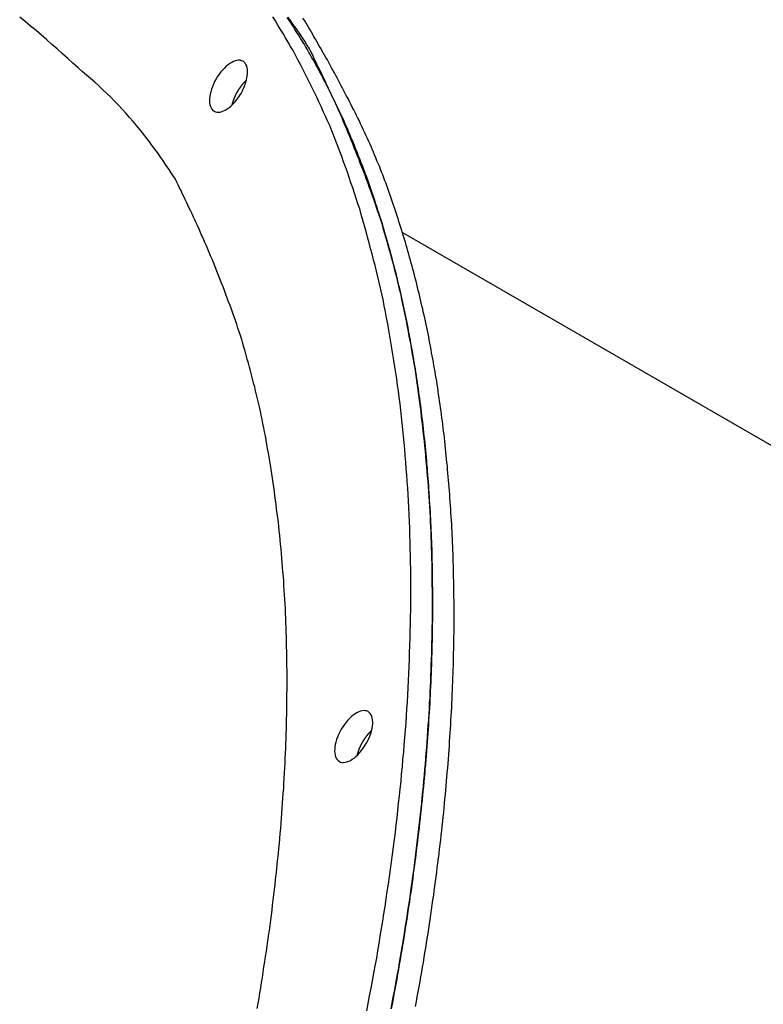
# Model space of a CAD drawing. Extents: x -61 to 61, y -19 to 19.
# Drawn here: x 25 to 27, y 3 to 5 of the extents above; entities that cross this region are included whole.
import ezdxf

# ---------------------------------------------------------------- set-up
doc = ezdxf.new("R2010")
doc.units = 0
doc.layers.get('0').update_dxf_attribs({"linetype": 'CONTINUOUS'})

msp = doc.modelspace()

# ---------------------------------------------------------------- linework, layer by layer
at = {"color": 0}
for points in [[(25.6423, 3.0893), (25.6441, 3.1001), (25.6459, 3.1109), (25.6477, 3.1217), (25.6493, 3.1325), (25.6511, 3.1433), (25.6529, 3.1541), (25.6547, 3.1652), (25.6562, 3.176), (25.658, 3.1868), (25.6595, 3.1976), (25.6613, 3.2087), (25.6628, 3.2195), (25.6644, 3.2304), (25.6659, 3.2412), (25.6676, 3.2523), (25.6676, 3.2523), (25.6688, 3.2628), (25.6703, 3.2736), (25.6716, 3.2841), (25.6731, 3.2949), (25.6743, 3.3054), (25.6756, 3.3162), (25.6768, 3.3269), (25.6783, 3.3377), (25.6794, 3.3482), (25.6806, 3.359), (25.6818, 3.3698), (25.683, 3.3806), (25.6839, 3.3912), (25.6851, 3.402), (25.6862, 3.4128), (25.6874, 3.4236), (25.6874, 3.4236), (25.6883, 3.4341), (25.6892, 3.4446), (25.6901, 3.4551), (25.6911, 3.4656), (25.6918, 3.4761), (25.6927, 3.4866), (25.6936, 3.4971), (25.6945, 3.5076), (25.6951, 3.5181), (25.6959, 3.5286), (25.6965, 3.5391), (25.6974, 3.5496), (25.698, 3.5601), (25.6986, 3.5706), (25.6992, 3.5811), (25.6999, 3.5918), (25.6999, 3.5918), (25.7002, 3.602), (25.7007, 3.6122), (25.701, 3.6224), (25.7016, 3.6326), (25.7019, 3.6428), (25.7023, 3.653), (25.7026, 3.6632), (25.7031, 3.6737), (25.7032, 3.6839), (25.7035, 3.6941), (25.7037, 3.7043), (25.704, 3.7148), (25.704, 3.725), (25.7043, 3.7352), (25.7043, 3.7454), (25.7046, 3.7559), (25.7046, 3.7559), (25.7045, 3.7658), (25.7045, 3.7757), (25.7045, 3.7856), (25.7045, 3.7955), (25.7042, 3.8054), (25.7042, 3.8153), (25.7039, 3.8252), (25.7039, 3.8354), (25.7036, 3.8453), (25.7033, 3.8552), (25.703, 3.8651), (25.7029, 3.8753), (25.7024, 3.8852), (25.7021, 3.8951), (25.7018, 3.905), (25.7015, 3.9152), (25.7015, 3.9152), (25.7009, 3.9248), (25.7004, 3.9344), (25.6998, 3.944), (25.6994, 3.9536), (25.6986, 3.9632), (25.698, 3.9728), (25.6974, 3.9824), (25.6968, 3.992), (25.6959, 4.0016), (25.6952, 4.0112), (25.6943, 4.0208), (25.6937, 4.0304), (25.6928, 4.04), (25.6919, 4.0496), (25.691, 4.0592), (25.6902, 4.0688), (25.6902, 4.0688), (25.689, 4.0778), (25.6881, 4.0871), (25.6871, 4.0962), (25.6862, 4.1055), (25.685, 4.1145), (25.6839, 4.1238), (25.6827, 4.133), (25.6817, 4.1423), (25.6804, 4.1513), (25.6792, 4.1606), (25.678, 4.1696), (25.6768, 4.1789), (25.6753, 4.1879), (25.6741, 4.1972), (25.6726, 4.2064), (25.6714, 4.2157), (25.6714, 4.2157), (25.6699, 4.2244), (25.6684, 4.2331), (25.6669, 4.2418), (25.6654, 4.2505), (25.6637, 4.2592), (25.6622, 4.2679), (25.6606, 4.2766), (25.6591, 4.2855), (25.6573, 4.294), (25.6556, 4.3027), (25.6538, 4.3114), (25.6522, 4.3201), (25.6504, 4.3288), (25.6486, 4.3375), (25.6468, 4.3462), (25.645, 4.3549), (25.645, 4.3549), (25.6429, 4.363), (25.6409, 4.3714), (25.6388, 4.3797), (25.6369, 4.3881), (25.6346, 4.3962), (25.6325, 4.4046), (25.6304, 4.413), (25.6283, 4.4214), (25.6259, 4.4295), (25.6237, 4.4379), (25.6213, 4.446), (25.6192, 4.4544), (25.6168, 4.4625), (25.6144, 4.4709), (25.612, 4.479), (25.6096, 4.4874), (25.6096, 4.4874), (25.6069, 4.4952), (25.6044, 4.503), (25.6017, 4.5108), (25.5992, 4.5189), (25.5965, 4.5267), (25.5938, 4.5345), (25.591, 4.5423), (25.5883, 4.5504), (25.5853, 4.5581), (25.5824, 4.5659), (25.5794, 4.5737), (25.5766, 4.5815), (25.5736, 4.5892), (25.5706, 4.597), (25.5676, 4.6048), (25.5646, 4.6126), (25.5646, 4.6126), (25.5617, 4.6195), (25.559, 4.6267), (25.5562, 4.6337), (25.5535, 4.6409), (25.5505, 4.6478), (25.5476, 4.655), (25.5446, 4.662), (25.5419, 4.6692), (25.5389, 4.6761), (25.5359, 4.6831), (25.5329, 4.69), (25.5299, 4.6972), (25.5266, 4.7041), (25.5236, 4.711), (25.5205, 4.7179), (25.5175, 4.7251), (25.5175, 4.7251), (25.5145, 4.7311), (25.5117, 4.7371), (25.5087, 4.7431), (25.506, 4.7494), (25.503, 4.7554), (25.5002, 4.7616), (25.4972, 4.7676), (25.4945, 4.7739), (25.4915, 4.7799), (25.4885, 4.7859), (25.4855, 4.7919), (25.4828, 4.7982), (25.4798, 4.8042), (25.4768, 4.8102), (25.4738, 4.8162), (25.471, 4.8225), (25.471, 4.8225), (25.4665, 4.829), (25.4623, 4.8356), (25.4578, 4.8422), (25.4535, 4.8488), (25.449, 4.8551), (25.4445, 4.8617), (25.44, 4.8682), (25.4355, 4.8748), (25.4307, 4.8811), (25.4261, 4.8875), (25.4213, 4.8938), (25.4167, 4.9003), (25.4119, 4.9064), (25.4071, 4.9127), (25.4023, 4.919), (25.3975, 4.9253), (25.3975, 4.9253), (25.39, 4.934), (25.3827, 4.9428), (25.375, 4.9513), (25.3675, 4.96), (25.3597, 4.9683), (25.3519, 4.9767), (25.3438, 4.9849), (25.3359, 4.9932), (25.3276, 5.0011), (25.3194, 5.0091), (25.311, 5.0169), (25.3026, 5.0247), (25.2939, 5.0322), (25.2854, 5.0397), (25.2765, 5.047), (25.2678, 5.0545), (25.2678, 5.0545), (25.2569, 5.0644), (25.2461, 5.0745), (25.2351, 5.0843), (25.2243, 5.0942), (25.2132, 5.1038), (25.2022, 5.1136), (25.191, 5.1232), (25.1799, 5.1329), (25.1685, 5.1422), (25.1572, 5.1516), (25.1457, 5.1608)], [(25.8709, 3.0843), (25.874, 3.0999), (25.877, 3.1155), (25.88, 3.1314), (25.8828, 3.147), (25.8858, 3.1629), (25.8887, 3.1785), (25.8917, 3.1944), (25.8917, 3.1944), (25.8942, 3.2097), (25.8969, 3.2253), (25.8993, 3.2406), (25.902, 3.2562), (25.9044, 3.2715), (25.9069, 3.2871), (25.9093, 3.3025), (25.9118, 3.3181), (25.9139, 3.3334), (25.9163, 3.349), (25.9184, 3.3646), (25.9207, 3.3802), (25.9228, 3.3956), (25.9249, 3.4112), (25.927, 3.4268), (25.9291, 3.4424), (25.9291, 3.4424), (25.9308, 3.4574), (25.9326, 3.4727), (25.9343, 3.4877), (25.9361, 3.503), (25.9376, 3.518), (25.9394, 3.5333), (25.9409, 3.5485), (25.9426, 3.5638), (25.9439, 3.5788), (25.9454, 3.5941), (25.9467, 3.6094), (25.9482, 3.6247), (25.9494, 3.6399), (25.9507, 3.6552), (25.9519, 3.6705), (25.9533, 3.6858), (25.9533, 3.6858), (25.9541, 3.7005), (25.955, 3.7152), (25.9558, 3.7299), (25.9567, 3.7448), (25.9573, 3.7595), (25.9582, 3.7742), (25.9588, 3.7889), (25.9596, 3.8039), (25.96, 3.8186), (25.9606, 3.8333), (25.961, 3.848), (25.9616, 3.863), (25.9619, 3.8777), (25.9623, 3.8925), (25.9626, 3.9072), (25.963, 3.9222), (25.963, 3.9222), (25.963, 3.9363), (25.9631, 3.9504), (25.9631, 3.9645), (25.9631, 3.9789), (25.9628, 3.993), (25.9628, 4.0074), (25.9625, 4.0215), (25.9624, 4.0359), (25.9619, 4.05), (25.9616, 4.0643), (25.9611, 4.0784), (25.9608, 4.0928), (25.9602, 4.1069), (25.9597, 4.1213), (25.9591, 4.1354), (25.9585, 4.1498), (25.9585, 4.1498), (25.9576, 4.1633), (25.9567, 4.1768), (25.9557, 4.1903), (25.9548, 4.204), (25.9536, 4.2175), (25.9526, 4.231), (25.9514, 4.2445), (25.9504, 4.2583), (25.949, 4.2718), (25.9478, 4.2853), (25.9463, 4.2988), (25.9451, 4.3123), (25.9436, 4.3258), (25.9421, 4.3393), (25.9405, 4.3528), (25.939, 4.3665), (25.939, 4.3665), (25.9372, 4.3791), (25.9354, 4.392), (25.9335, 4.4047), (25.9317, 4.4176), (25.9296, 4.4302), (25.9277, 4.4431), (25.9256, 4.4559), (25.9237, 4.4688), (25.9214, 4.4814), (25.9193, 4.4942), (25.9169, 4.5068), (25.9148, 4.5197), (25.9123, 4.5323), (25.9099, 4.5451), (25.9074, 4.5577), (25.905, 4.5706), (25.905, 4.5706), (25.9023, 4.5823), (25.8996, 4.5943), (25.8968, 4.6062), (25.8941, 4.6182), (25.8911, 4.6299), (25.8883, 4.6419), (25.8853, 4.6538), (25.8824, 4.6658), (25.8791, 4.6775), (25.8761, 4.6893), (25.8728, 4.701), (25.8697, 4.713), (25.8663, 4.7247), (25.863, 4.7364), (25.8595, 4.7481), (25.8562, 4.7601), (25.8562, 4.7601), (25.8526, 4.7709), (25.8491, 4.782), (25.8455, 4.7929), (25.8419, 4.804), (25.838, 4.8148), (25.8343, 4.8258), (25.8304, 4.8366), (25.8267, 4.8477), (25.8226, 4.8585), (25.8187, 4.8693), (25.8145, 4.8801), (25.8105, 4.8911), (25.8062, 4.9017), (25.802, 4.9125), (25.7977, 4.9233), (25.7935, 4.9341), (25.7935, 4.9341), (25.789, 4.944), (25.7846, 4.9539), (25.7801, 4.9638), (25.7757, 4.9739), (25.771, 4.9836), (25.7665, 4.9935), (25.7617, 5.0034), (25.7571, 5.0133), (25.7521, 5.0229), (25.7473, 5.0328), (25.7423, 5.0424), (25.7375, 5.0523), (25.7323, 5.0619), (25.7272, 5.0715), (25.722, 5.0811), (25.7169, 5.0908), (25.7169, 5.0908), (25.7117, 5.0996), (25.7066, 5.1086), (25.7013, 5.1175), (25.6962, 5.1265), (25.6908, 5.1352), (25.6855, 5.144), (25.68, 5.1527), (25.6746, 5.1616)], [(25.7037, 5.1602), (25.7073, 5.1551), (25.7107, 5.15), (25.7143, 5.1449), (25.7176, 5.1395), (25.7209, 5.1343), (25.7242, 5.1289), (25.7277, 5.1238), (25.7308, 5.1184), (25.7341, 5.1132), (25.7374, 5.1078), (25.7407, 5.1027), (25.7407, 5.1027), (25.7437, 5.0971), (25.747, 5.0917), (25.75, 5.0863), (25.7533, 5.0809), (25.7563, 5.0753), (25.7594, 5.0699), (25.7624, 5.0645), (25.7656, 5.0591), (25.7685, 5.0534), (25.7715, 5.048), (25.7745, 5.0423), (25.7775, 5.0369), (25.7802, 5.0312), (25.7832, 5.0258), (25.7861, 5.0201), (25.7891, 5.0147), (25.7891, 5.0147), (25.7918, 5.009), (25.7947, 5.0033), (25.7974, 4.9976), (25.8004, 4.9919), (25.8031, 4.9861), (25.8059, 4.9804), (25.8086, 4.9747), (25.8115, 4.969), (25.814, 4.963), (25.8167, 4.9573), (25.8194, 4.9516), (25.8221, 4.9459), (25.8245, 4.9399), (25.8272, 4.9342), (25.8297, 4.9285), (25.8324, 4.9228), (25.8324, 4.9228), (25.8348, 4.9168), (25.8373, 4.9108), (25.8397, 4.9048), (25.8423, 4.8991), (25.8447, 4.8931), (25.8471, 4.8871), (25.8495, 4.8811), (25.8519, 4.8753), (25.854, 4.8693), (25.8564, 4.8633), (25.8587, 4.8573), (25.8611, 4.8513), (25.8632, 4.8453), (25.8656, 4.8393), (25.8677, 4.8333), (25.8701, 4.8273), (25.8701, 4.8273), (25.8722, 4.821), (25.8743, 4.815), (25.8764, 4.8088), (25.8787, 4.8028), (25.8808, 4.7965), (25.8829, 4.7905), (25.885, 4.7844), (25.8871, 4.7784), (25.8889, 4.7721), (25.891, 4.7661), (25.893, 4.7598), (25.8951, 4.7538), (25.8969, 4.7475), (25.899, 4.7415), (25.9008, 4.7352), (25.9029, 4.7292), (25.9029, 4.7292), (25.9047, 4.7229), (25.9065, 4.7166), (25.9083, 4.7103), (25.9103, 4.7041), (25.912, 4.6978), (25.9138, 4.6915), (25.9156, 4.6852), (25.9174, 4.6791), (25.9189, 4.6728), (25.9207, 4.6665), (25.9224, 4.6602), (25.9242, 4.6539), (25.9257, 4.6476), (25.9274, 4.6413), (25.9289, 4.635), (25.9307, 4.6287), (25.9307, 4.6287), (25.9322, 4.6221), (25.9337, 4.6158), (25.9352, 4.6092), (25.9369, 4.6029), (25.9384, 4.5963), (25.9399, 4.59), (25.9414, 4.5836), (25.9429, 4.5773), (25.9441, 4.5707), (25.9456, 4.5644), (25.947, 4.5578), (25.9485, 4.5515), (25.9497, 4.5449), (25.9512, 4.5386), (25.9525, 4.532), (25.954, 4.5257), (25.954, 4.5257), (25.9552, 4.5188), (25.9565, 4.5122), (25.9577, 4.5056), (25.9591, 4.499), (25.9603, 4.4922), (25.9615, 4.4856), (25.9627, 4.479), (25.9641, 4.4724), (25.9651, 4.4655), (25.9663, 4.4589), (25.9675, 4.4523), (25.9687, 4.4457), (25.9696, 4.439), (25.9708, 4.4324), (25.9719, 4.4258), (25.9731, 4.4192), (25.9731, 4.4192), (25.974, 4.412), (25.9751, 4.4051), (25.976, 4.3982), (25.9772, 4.3913), (25.9781, 4.3842), (25.9791, 4.3773), (25.98, 4.3704), (25.9812, 4.3635), (25.9821, 4.3563), (25.983, 4.3494), (25.9839, 4.3425), (25.9848, 4.3356), (25.9855, 4.3286), (25.9864, 4.3217), (25.9873, 4.3148), (25.9882, 4.3079), (25.9882, 4.3079), (25.9888, 4.3004), (25.9897, 4.2929), (25.9905, 4.2854), (25.9914, 4.2782), (25.992, 4.2707), (25.9928, 4.2635), (25.9934, 4.256), (25.9943, 4.2488), (25.9949, 4.2413), (25.9955, 4.234), (25.9961, 4.2265), (25.9969, 4.2193), (25.9975, 4.2118), (25.9981, 4.2046), (25.9987, 4.1971), (25.9994, 4.1899), (25.9994, 4.1899), (25.9997, 4.1821), (26.0003, 4.1743), (26.0008, 4.1665), (26.0014, 4.1587), (26.0017, 4.1509), (26.0023, 4.1431), (26.0027, 4.1353), (26.0033, 4.1276), (26.0036, 4.1198), (26.004, 4.112), (26.0043, 4.1042), (26.0049, 4.0964), (26.0052, 4.0886), (26.0055, 4.0808), (26.0058, 4.073), (26.0063, 4.0655), (26.0063, 4.0655), (26.0064, 4.0571), (26.0067, 4.049), (26.0069, 4.0409), (26.0072, 4.0328), (26.0072, 4.0244), (26.0075, 4.0163), (26.0076, 4.0082), (26.0079, 4.0001), (26.0079, 3.9917), (26.008, 3.9836), (26.008, 3.9755), (26.0083, 3.9674), (26.0083, 3.9591), (26.0083, 3.951), (26.0083, 3.9429), (26.0085, 3.9348), (26.0085, 3.9348), (26.0083, 3.9261), (26.0083, 3.9177), (26.0082, 3.909), (26.0082, 3.9006), (26.0079, 3.8919), (26.0079, 3.8835), (26.0077, 3.8748), (26.0077, 3.8664), (26.0074, 3.8577), (26.0072, 3.8493), (26.0069, 3.8406), (26.0069, 3.8322), (26.0066, 3.8235), (26.0063, 3.8151), (26.006, 3.8065), (26.0059, 3.7981), (26.0059, 3.7981), (26.0053, 3.7891), (26.005, 3.7801), (26.0046, 3.7711), (26.0043, 3.7623), (26.0037, 3.7533), (26.0034, 3.7443), (26.0028, 3.7353), (26.0025, 3.7266), (26.0019, 3.7176), (26.0013, 3.7086), (26.0007, 3.6996), (26.0003, 3.6909), (25.9997, 3.6819), (25.9991, 3.6729), (25.9985, 3.6639), (25.998, 3.6552), (25.998, 3.6552), (25.9971, 3.6458), (25.9965, 3.6365), (25.9957, 3.6272), (25.9951, 3.6179), (25.9942, 3.6086), (25.9935, 3.5993), (25.9926, 3.59), (25.992, 3.5807), (25.9911, 3.5714), (25.9902, 3.5621), (25.9893, 3.5528), (25.9885, 3.5435), (25.9875, 3.5342), (25.9866, 3.5249), (25.9857, 3.5156), (25.9848, 3.5065), (25.9848, 3.5065), (25.9836, 3.4966), (25.9825, 3.487), (25.9813, 3.4773), (25.9804, 3.4677), (25.9792, 3.4578), (25.978, 3.4482), (25.9768, 3.4386), (25.9758, 3.429), (25.9745, 3.4191), (25.9733, 3.4095), (25.9721, 3.3999), (25.9709, 3.3903), (25.9695, 3.3806), (25.9683, 3.371), (25.967, 3.3614), (25.9658, 3.3518), (25.9658, 3.3518), (25.9643, 3.3416), (25.9628, 3.3317), (25.9613, 3.3215), (25.96, 3.3116), (25.9584, 3.3014), (25.9569, 3.2915), (25.9554, 3.2815), (25.9539, 3.2716), (25.9521, 3.2614), (25.9506, 3.2515), (25.949, 3.2416), (25.9475, 3.2317), (25.9457, 3.2215), (25.9442, 3.2116), (25.9425, 3.2017), (25.941, 3.1918), (25.941, 3.1918), (25.939, 3.1813), (25.9372, 3.1711), (25.9354, 3.1606), (25.9336, 3.1504), (25.9315, 3.1399), (25.9297, 3.1297), (25.9278, 3.1192), (25.926, 3.109), (25.9239, 3.0985), (25.922, 3.0883)], [(25.9219, 3.0887), (25.9243, 3.1007), (25.9265, 3.1127), (25.9289, 3.125), (25.931, 3.137), (25.9332, 3.1491), (25.9353, 3.1611), (25.9377, 3.1734), (25.9377, 3.1734), (25.9395, 3.1851), (25.9416, 3.1971), (25.9436, 3.2091), (25.9457, 3.2211), (25.9475, 3.233), (25.9496, 3.245), (25.9514, 3.257), (25.9535, 3.269), (25.9553, 3.2809), (25.9571, 3.2929), (25.9589, 3.3049), (25.9607, 3.3169), (25.9623, 3.3289), (25.9641, 3.3409), (25.9658, 3.3529), (25.9676, 3.3649), (25.9676, 3.3649), (25.9691, 3.3766), (25.9706, 3.3883), (25.9721, 3.4), (25.9736, 3.412), (25.9749, 3.4237), (25.9764, 3.4355), (25.9778, 3.4472), (25.9793, 3.4592), (25.9805, 3.4709), (25.9819, 3.4827), (25.9831, 3.4944), (25.9846, 3.5064), (25.9858, 3.5181), (25.987, 3.5301), (25.9882, 3.5418), (25.9895, 3.5538), (25.9895, 3.5538), (25.9904, 3.5652), (25.9915, 3.5769), (25.9924, 3.5883), (25.9936, 3.6), (25.9945, 3.6114), (25.9954, 3.6231), (25.9963, 3.6347), (25.9973, 3.6464), (25.9979, 3.6578), (25.9988, 3.6695), (25.9996, 3.681), (26.0005, 3.6927), (26.0011, 3.7041), (26.0018, 3.7158), (26.0024, 3.7275), (26.0033, 3.7392), (26.0033, 3.7392), (26.0036, 3.7503), (26.0042, 3.7617), (26.0046, 3.7728), (26.0052, 3.7842), (26.0055, 3.7953), (26.0059, 3.8067), (26.0062, 3.8181), (26.0067, 3.8295), (26.0069, 3.8406), (26.0072, 3.852), (26.0075, 3.8634), (26.0078, 3.8748), (26.0078, 3.8859), (26.0081, 3.8973), (26.0082, 3.9087), (26.0085, 3.9201), (26.0085, 3.9201), (26.0083, 3.9309), (26.0083, 3.942), (26.0083, 3.9528), (26.0083, 3.9639), (26.008, 3.9747), (26.008, 3.9858), (26.0077, 3.9967), (26.0077, 4.0078), (26.0074, 4.0186), (26.0071, 4.0297), (26.0068, 4.0405), (26.0066, 4.0516), (26.0061, 4.0624), (26.0058, 4.0735), (26.0054, 4.0846), (26.0051, 4.0957), (26.0051, 4.0957), (26.0045, 4.1062), (26.0039, 4.1167), (26.0033, 4.1272), (26.0027, 4.138), (26.0018, 4.1485), (26.0012, 4.1591), (26.0005, 4.1696), (25.9999, 4.1804), (25.999, 4.1909), (25.9981, 4.2014), (25.9972, 4.2119), (25.9965, 4.2227), (25.9954, 4.2332), (25.9945, 4.2437), (25.9935, 4.2542), (25.9926, 4.265), (25.9926, 4.265), (25.9914, 4.2749), (25.9903, 4.2851), (25.9891, 4.2953), (25.9881, 4.3055), (25.9869, 4.3155), (25.9857, 4.3257), (25.9845, 4.3359), (25.9833, 4.3461), (25.9818, 4.356), (25.9806, 4.3662), (25.9791, 4.3764), (25.9779, 4.3866), (25.9764, 4.3965), (25.9749, 4.4067), (25.9734, 4.4169), (25.9719, 4.4271), (25.9719, 4.4271), (25.9701, 4.4367), (25.9686, 4.4463), (25.9668, 4.4559), (25.9653, 4.4655), (25.9635, 4.4751), (25.9617, 4.4847), (25.9599, 4.4943), (25.9583, 4.5039), (25.9563, 4.5133), (25.9545, 4.5229), (25.9526, 4.5325), (25.9508, 4.5421), (25.9487, 4.5517), (25.9467, 4.5613), (25.9446, 4.5709), (25.9427, 4.5805), (25.9427, 4.5805), (25.9403, 4.5895), (25.9382, 4.5988), (25.9358, 4.6078), (25.9337, 4.6171), (25.9313, 4.6261), (25.929, 4.6354), (25.9266, 4.6444), (25.9244, 4.6537), (25.9217, 4.6627), (25.9193, 4.6718), (25.9167, 4.6808), (25.9143, 4.6901), (25.9116, 4.6991), (25.909, 4.7082), (25.9063, 4.7172), (25.9038, 4.7265), (25.9038, 4.7265), (25.9008, 4.7351), (25.8981, 4.7438), (25.8951, 4.7525), (25.8923, 4.7612), (25.8893, 4.7698), (25.8863, 4.7785), (25.8833, 4.7872), (25.8803, 4.7959), (25.877, 4.8043), (25.8738, 4.813), (25.8705, 4.8215), (25.8674, 4.8302), (25.8641, 4.8386), (25.8608, 4.8473), (25.8574, 4.8557), (25.8541, 4.8644), (25.8541, 4.8644), (25.8509, 4.8722), (25.8479, 4.88), (25.8448, 4.8878), (25.8418, 4.8957), (25.8385, 4.9035), (25.8355, 4.9113), (25.8322, 4.9191), (25.8292, 4.9269), (25.8259, 4.9344), (25.8226, 4.9422), (25.8193, 4.95), (25.816, 4.9578), (25.8124, 4.9653), (25.8091, 4.9731), (25.8055, 4.9808), (25.8022, 4.9886), (25.8022, 4.9886), (25.7989, 4.9952), (25.7959, 5.0019), (25.7926, 5.0085), (25.7896, 5.0154), (25.7863, 5.022), (25.7832, 5.0289), (25.7799, 5.0355), (25.7769, 5.0424), (25.7736, 5.049), (25.7703, 5.0556), (25.767, 5.0622), (25.7639, 5.0691), (25.7606, 5.0757), (25.7573, 5.0824), (25.754, 5.089), (25.7509, 5.0959), (25.7509, 5.0959), (25.7461, 5.1031), (25.7413, 5.1104), (25.7365, 5.1176), (25.7317, 5.125), (25.7266, 5.132), (25.7218, 5.1392), (25.7167, 5.1464), (25.7119, 5.1536), (25.7066, 5.1605)], [(25.9729, 3.0931), (25.9748, 3.1036), (25.9766, 3.1138), (25.9787, 3.1243), (25.9805, 3.1345), (25.9823, 3.145), (25.9841, 3.1553), (25.9861, 3.1658), (25.9861, 3.1658), (25.9876, 3.1757), (25.9893, 3.1856), (25.9908, 3.1955), (25.9926, 3.2057), (25.9941, 3.2156), (25.9957, 3.2255), (25.9972, 3.2354), (25.999, 3.2456), (26.0005, 3.2555), (26.002, 3.2655), (26.0035, 3.2754), (26.0051, 3.2856), (26.0064, 3.2955), (26.0079, 3.3057), (26.0094, 3.3156), (26.0109, 3.3258), (26.0109, 3.3258), (26.0121, 3.3354), (26.0134, 3.345), (26.0146, 3.3546), (26.016, 3.3643), (26.0172, 3.3739), (26.0184, 3.3835), (26.0196, 3.3931), (26.021, 3.403), (26.022, 3.4126), (26.0232, 3.4222), (26.0244, 3.4318), (26.0256, 3.4417), (26.0265, 3.4513), (26.0277, 3.4609), (26.0288, 3.4705), (26.03, 3.4804), (26.03, 3.4804), (26.0309, 3.4896), (26.0318, 3.4989), (26.0327, 3.5082), (26.0336, 3.5175), (26.0344, 3.5268), (26.0353, 3.5361), (26.0362, 3.5454), (26.0371, 3.5547), (26.0377, 3.564), (26.0386, 3.5733), (26.0393, 3.5826), (26.0402, 3.5919), (26.0408, 3.6012), (26.0416, 3.6105), (26.0422, 3.6198), (26.0431, 3.6292), (26.0431, 3.6292), (26.0436, 3.6379), (26.0442, 3.6469), (26.0448, 3.6559), (26.0454, 3.6649), (26.0458, 3.6736), (26.0464, 3.6826), (26.047, 3.6916), (26.0476, 3.7006), (26.0479, 3.7093), (26.0485, 3.7183), (26.0488, 3.7273), (26.0494, 3.7363), (26.0497, 3.7451), (26.0502, 3.7541), (26.0505, 3.7631), (26.0511, 3.7721), (26.0511, 3.7721), (26.0512, 3.7805), (26.0515, 3.789), (26.0518, 3.7974), (26.0521, 3.8061), (26.0521, 3.8145), (26.0524, 3.8232), (26.0526, 3.8316), (26.0529, 3.8403), (26.0529, 3.8487), (26.053, 3.8574), (26.053, 3.8658), (26.0533, 3.8745), (26.0533, 3.8829), (26.0534, 3.8916), (26.0534, 3.9), (26.0537, 3.9087), (26.0537, 3.9087), (26.0535, 3.9168), (26.0535, 3.9249), (26.0535, 3.933), (26.0535, 3.9413), (26.0532, 3.9494), (26.0532, 3.9575), (26.0531, 3.9656), (26.0531, 3.974), (26.0528, 3.9821), (26.0526, 3.9902), (26.0523, 3.9983), (26.0523, 4.0067), (26.052, 4.0148), (26.0518, 4.0229), (26.0515, 4.031), (26.0515, 4.0394), (26.0515, 4.0394), (26.051, 4.0469), (26.0507, 4.0547), (26.0504, 4.0625), (26.0501, 4.0703), (26.0495, 4.0781), (26.0492, 4.0859), (26.0488, 4.0937), (26.0485, 4.1015), (26.0479, 4.1092), (26.0474, 4.117), (26.0468, 4.1248), (26.0465, 4.1326), (26.0459, 4.1404), (26.0454, 4.1482), (26.0448, 4.156), (26.0445, 4.1638), (26.0445, 4.1638), (26.0438, 4.171), (26.0432, 4.1785), (26.0426, 4.1857), (26.042, 4.1932), (26.0412, 4.2004), (26.0406, 4.2079), (26.04, 4.2153), (26.0394, 4.2228), (26.0385, 4.23), (26.0379, 4.2375), (26.0371, 4.2447), (26.0365, 4.2522), (26.0356, 4.2594), (26.0349, 4.2669), (26.034, 4.2744), (26.0334, 4.2819), (26.0334, 4.2819), (26.0325, 4.2888), (26.0316, 4.2957), (26.0307, 4.3026), (26.0299, 4.3096), (26.029, 4.3165), (26.0281, 4.3234), (26.0272, 4.3303), (26.0263, 4.3375), (26.0251, 4.3444), (26.0242, 4.3513), (26.0232, 4.3582), (26.0223, 4.3653), (26.0211, 4.3722), (26.0202, 4.3791), (26.0192, 4.386), (26.0183, 4.3932), (26.0183, 4.3932), (26.0171, 4.3998), (26.0159, 4.4064), (26.0147, 4.413), (26.0138, 4.4197), (26.0126, 4.4263), (26.0114, 4.4329), (26.0102, 4.4395), (26.0092, 4.4464), (26.0078, 4.453), (26.0066, 4.4596), (26.0054, 4.4662), (26.0042, 4.4729), (26.0028, 4.4795), (26.0016, 4.4861), (26.0004, 4.4927), (25.9992, 4.4996), (25.9992, 4.4996), (25.9977, 4.5059), (25.9963, 4.5125), (25.9948, 4.5188), (25.9936, 4.5254), (25.9921, 4.5317), (25.9907, 4.5383), (25.9892, 4.5446), (25.988, 4.5512), (25.9864, 4.5575), (25.9849, 4.564), (25.9834, 4.5703), (25.9819, 4.5769), (25.9802, 4.5832), (25.9787, 4.5898), (25.9772, 4.5961), (25.9757, 4.6027), (25.9757, 4.6027), (25.9739, 4.6089), (25.9724, 4.6152), (25.9706, 4.6215), (25.9691, 4.6278), (25.9673, 4.6341), (25.9657, 4.6404), (25.9639, 4.6467), (25.9624, 4.653), (25.9606, 4.6591), (25.9588, 4.6654), (25.957, 4.6717), (25.9553, 4.678), (25.9535, 4.6842), (25.9517, 4.6905), (25.9499, 4.6968), (25.9481, 4.7031), (25.9481, 4.7031), (25.946, 4.7091), (25.9442, 4.7152), (25.9422, 4.7212), (25.9404, 4.7275), (25.9383, 4.7335), (25.9364, 4.7398), (25.9343, 4.7458), (25.9325, 4.7521), (25.9304, 4.7581), (25.9283, 4.7641), (25.9262, 4.7701), (25.9242, 4.7764), (25.9221, 4.7824), (25.92, 4.7886), (25.9179, 4.7946), (25.9159, 4.8009), (25.9159, 4.8009), (25.9135, 4.8069), (25.9112, 4.8129), (25.9088, 4.8189), (25.9067, 4.8249), (25.9043, 4.8309), (25.9019, 4.8369), (25.8995, 4.8429), (25.8973, 4.849), (25.8947, 4.8548), (25.8923, 4.8608), (25.8899, 4.8668), (25.8875, 4.8728), (25.8848, 4.8787), (25.8824, 4.8847), (25.8799, 4.8907), (25.8775, 4.8967), (25.8775, 4.8967), (25.8747, 4.9024), (25.872, 4.9084), (25.8693, 4.9143), (25.8666, 4.9203), (25.8637, 4.926), (25.861, 4.932), (25.8582, 4.9379), (25.8555, 4.9439), (25.8525, 4.9496), (25.8496, 4.9555), (25.8466, 4.9612), (25.8438, 4.9672), (25.8408, 4.9729), (25.8378, 4.9787), (25.8348, 4.9844), (25.8318, 4.9904), (25.8318, 4.9904), (25.8288, 4.9958), (25.8261, 5.0012), (25.8233, 5.0066), (25.8206, 5.0121), (25.8176, 5.0175), (25.8149, 5.0229), (25.812, 5.0283), (25.8093, 5.0337), (25.8063, 5.0389), (25.8034, 5.0443), (25.8004, 5.0497), (25.7976, 5.0551), (25.7946, 5.0604), (25.7916, 5.0658), (25.7886, 5.0712), (25.7858, 5.0766), (25.7858, 5.0766), (25.7828, 5.0812), (25.7801, 5.086), (25.7774, 5.0908), (25.7747, 5.0956), (25.7718, 5.1004), (25.7691, 5.1052), (25.7664, 5.11), (25.7637, 5.1148), (25.7607, 5.1195), (25.758, 5.1243), (25.7553, 5.1291), (25.7526, 5.1339), (25.7497, 5.1387), (25.747, 5.1435), (25.7443, 5.1483), (25.7416, 5.1531), (25.7416, 5.1531), (25.7374, 5.1585)], [(25.5522, 4.9644), (25.5522, 4.9644), (25.5549, 4.9629), (25.558, 4.9623), (25.5612, 4.962), (25.5646, 4.9625), (25.5681, 4.9633), (25.5717, 4.9648), (25.5754, 4.9666), (25.5793, 4.969), (25.5829, 4.9715), (25.5868, 4.9747), (25.5905, 4.9782), (25.5944, 4.9823), (25.598, 4.9865), (25.6016, 4.9912), (25.6049, 4.9961), (25.6083, 5.0015), (25.6083, 5.0015), (25.6111, 5.0068), (25.6137, 5.0122), (25.6159, 5.0175), (25.6179, 5.0229), (25.6193, 5.028), (25.6205, 5.0331), (25.6213, 5.0379), (25.6219, 5.0427), (25.6219, 5.047), (25.6217, 5.0511), (25.621, 5.0549), (25.6201, 5.0585), (25.6186, 5.0616), (25.6169, 5.0644), (25.6148, 5.0667), (25.6124, 5.0686), (25.6124, 5.0686), (25.6095, 5.0698), (25.6064, 5.0705), (25.6031, 5.0706), (25.5998, 5.0703), (25.5962, 5.0694), (25.5926, 5.068), (25.5887, 5.0662), (25.5851, 5.064), (25.5812, 5.0612), (25.5773, 5.058), (25.5735, 5.0544), (25.5699, 5.0506), (25.5662, 5.0463), (25.5627, 5.0417), (25.5593, 5.0368), (25.5562, 5.0316), (25.5562, 5.0316), (25.5531, 5.0261), (25.5506, 5.0207), (25.5483, 5.0153), (25.5465, 5.01), (25.5448, 5.0047), (25.5437, 4.9997), (25.5429, 4.9948), (25.5425, 4.9902), (25.5423, 4.9856), (25.5426, 4.9815), (25.5432, 4.9776), (25.5443, 4.9742), (25.5456, 4.971), (25.5475, 4.9683), (25.5496, 4.966), (25.5522, 4.9644)], [(25.5898, 4.9774), (25.5903, 4.9795), (25.5903, 4.9795), (25.5903, 4.9795), (25.5903, 4.9795), (25.5903, 4.9795), (25.5903, 4.9798), (25.5903, 4.9798), (25.5903, 4.9801), (25.5903, 4.9801), (25.5906, 4.9804), (25.5906, 4.9804), (25.5906, 4.9806), (25.5906, 4.9806), (25.5906, 4.9809), (25.5906, 4.9809), (25.5906, 4.9812), (25.5906, 4.9812), (25.5909, 4.9815), (25.5909, 4.9815), (25.5909, 4.9815), (25.5909, 4.9815), (25.5909, 4.9815), (25.5909, 4.9818), (25.5909, 4.9818), (25.5909, 4.9821), (25.5909, 4.9821), (25.5912, 4.9824), (25.5912, 4.9824), (25.5912, 4.9827), (25.5912, 4.9827), (25.5912, 4.983), (25.5912, 4.983), (25.5912, 4.9833), (25.5912, 4.9833), (25.5915, 4.9836), (25.5915, 4.9836), (25.5915, 4.9836), (25.5915, 4.9836), (25.5915, 4.9836), (25.5915, 4.9839), (25.5915, 4.9839), (25.5915, 4.9842), (25.5915, 4.9842), (25.5918, 4.9845), (25.5918, 4.9845), (25.5918, 4.9848), (25.5918, 4.9848), (25.5919, 4.9851), (25.5919, 4.9851), (25.5919, 4.9854), (25.5919, 4.9854), (25.5922, 4.9857), (25.5922, 4.9857), (25.5922, 4.9857), (25.5922, 4.9857), (25.5922, 4.9857), (25.5922, 4.986), (25.5922, 4.986), (25.5922, 4.9863), (25.5922, 4.9863), (25.5925, 4.9866), (25.5925, 4.9866), (25.5925, 4.9868), (25.5925, 4.9868), (25.5927, 4.9871), (25.5927, 4.9871), (25.5927, 4.9874), (25.5927, 4.9874), (25.593, 4.9877), (25.593, 4.9877), (25.593, 4.9877), (25.593, 4.9877), (25.593, 4.9877), (25.593, 4.988), (25.593, 4.988), (25.593, 4.9883), (25.593, 4.9883), (25.5933, 4.9886), (25.5933, 4.9886), (25.5933, 4.9889), (25.5933, 4.9889), (25.5935, 4.9892), (25.5935, 4.9892), (25.5935, 4.9895), (25.5935, 4.9895), (25.5938, 4.9898), (25.5938, 4.9898), (25.5938, 4.9898), (25.5938, 4.9898), (25.5938, 4.9898), (25.5938, 4.9901), (25.5938, 4.9901), (25.5938, 4.9904), (25.5938, 4.9904), (25.5941, 4.9907), (25.5941, 4.9907), (25.5941, 4.991), (25.5941, 4.991), (25.5943, 4.9913), (25.5943, 4.9913), (25.5943, 4.9916), (25.5943, 4.9916), (25.5946, 4.9919), (25.5946, 4.9919), (25.5946, 4.9919), (25.5946, 4.9919), (25.5946, 4.9919), (25.5946, 4.9922), (25.5946, 4.9922), (25.5946, 4.9925), (25.5946, 4.9925), (25.5949, 4.9928), (25.5949, 4.9928), (25.5949, 4.993), (25.5949, 4.993), (25.5951, 4.9933), (25.5951, 4.9933), (25.5951, 4.9936), (25.5951, 4.9936), (25.5954, 4.9939), (25.5954, 4.9939), (25.5954, 4.9939), (25.5954, 4.9939), (25.5954, 4.9939), (25.5955, 4.9942), (25.5955, 4.9942), (25.5955, 4.9945), (25.5955, 4.9945), (25.5958, 4.9948), (25.5958, 4.9948), (25.5958, 4.995), (25.5958, 4.995), (25.5961, 4.9953), (25.5961, 4.9953), (25.5961, 4.9956), (25.5961, 4.9956), (25.5964, 4.9959), (25.5964, 4.9959), (25.5964, 4.9959), (25.5964, 4.9959), (25.5964, 4.9959), (25.5964, 4.9962), (25.5964, 4.9962), (25.5964, 4.9965), (25.5964, 4.9965), (25.5967, 4.9968), (25.5967, 4.9968), (25.5967, 4.997), (25.5967, 4.997), (25.597, 4.9973), (25.597, 4.9973), (25.597, 4.9976), (25.597, 4.9976), (25.5973, 4.9979), (25.5973, 4.9979), (25.5973, 4.9979), (25.5973, 4.9979), (25.5973, 4.9979), (25.5974, 4.9982), (25.5974, 4.9982), (25.5974, 4.9985), (25.5974, 4.9985), (25.5977, 4.9988), (25.5977, 4.9988), (25.5977, 4.999), (25.5977, 4.999), (25.598, 4.9993), (25.598, 4.9993), (25.598, 4.9996), (25.598, 4.9996), (25.5983, 4.9999), (25.5983, 4.9999), (25.5983, 4.9999), (25.5983, 4.9999), (25.5983, 4.9999), (25.5984, 5.0002), (25.5984, 5.0002), (25.5984, 5.0005), (25.5984, 5.0005), (25.5987, 5.0008), (25.5987, 5.0008), (25.5987, 5.001), (25.5987, 5.001), (25.599, 5.0013), (25.599, 5.0013), (25.599, 5.0016), (25.599, 5.0016), (25.5993, 5.0019), (25.5993, 5.0019), (25.5993, 5.0019), (25.5993, 5.0019), (25.5993, 5.0019), (25.5994, 5.0022), (25.5994, 5.0022), (25.5994, 5.0025), (25.5994, 5.0025), (25.5997, 5.0028), (25.5997, 5.0028), (25.5997, 5.0029), (25.5997, 5.0029), (25.6, 5.0032), (25.6, 5.0032), (25.6, 5.0035), (25.6, 5.0035), (25.6003, 5.0038), (25.6003, 5.0038), (25.6003, 5.0038), (25.6003, 5.0038), (25.6003, 5.0038), (25.6005, 5.0041), (25.6005, 5.0041), (25.6005, 5.0044), (25.6005, 5.0044), (25.6008, 5.0047), (25.6008, 5.0047), (25.6008, 5.0048), (25.6008, 5.0048), (25.6011, 5.0051), (25.6011, 5.0051), (25.6011, 5.0054), (25.6011, 5.0054), (25.6014, 5.0057), (25.6014, 5.0057), (25.6014, 5.0057), (25.6014, 5.0057), (25.6014, 5.0057), (25.6016, 5.006), (25.6016, 5.006), (25.6016, 5.0063), (25.6016, 5.0063), (25.6019, 5.0066), (25.6019, 5.0066), (25.6019, 5.0066), (25.6019, 5.0066), (25.6022, 5.0069), (25.6022, 5.0069), (25.6022, 5.0072), (25.6022, 5.0072), (25.6025, 5.0075), (25.6025, 5.0075), (25.6025, 5.0075), (25.6025, 5.0075), (25.6025, 5.0075), (25.6027, 5.0078), (25.6027, 5.0078), (25.6027, 5.0081), (25.6027, 5.0081), (25.603, 5.0084), (25.603, 5.0084), (25.603, 5.0084), (25.603, 5.0084), (25.6033, 5.0087), (25.6033, 5.0087), (25.6033, 5.009), (25.6033, 5.009), (25.6036, 5.0093), (25.6036, 5.0093), (25.6036, 5.0093), (25.6036, 5.0093), (25.6036, 5.0093), (25.6039, 5.0096), (25.6039, 5.0096), (25.6039, 5.0099), (25.6039, 5.0099), (25.6042, 5.0102), (25.6042, 5.0102), (25.6042, 5.0102), (25.6042, 5.0102), (25.6045, 5.0105), (25.6045, 5.0105), (25.6045, 5.0108), (25.6045, 5.0108), (25.6048, 5.0111), (25.6048, 5.0111), (25.6048, 5.0111), (25.6048, 5.0111), (25.6048, 5.0111), (25.605, 5.0114), (25.605, 5.0114), (25.605, 5.0116), (25.605, 5.0116), (25.6053, 5.0119), (25.6053, 5.0119), (25.6053, 5.0119), (25.6053, 5.0119), (25.6056, 5.0122), (25.6056, 5.0122), (25.6056, 5.0125), (25.6056, 5.0125), (25.6059, 5.0128), (25.6059, 5.0128), (25.6059, 5.0128), (25.6059, 5.0128), (25.6059, 5.0128), (25.6062, 5.0131), (25.6062, 5.0131), (25.6062, 5.0133), (25.6062, 5.0133), (25.6065, 5.0136), (25.6065, 5.0136), (25.6065, 5.0136), (25.6065, 5.0136), (25.6068, 5.0139), (25.6068, 5.0139), (25.6068, 5.0142), (25.6068, 5.0142), (25.6071, 5.0145), (25.6071, 5.0145), (25.6071, 5.0145), (25.6071, 5.0145), (25.6071, 5.0145), (25.6073, 5.0148), (25.6073, 5.0148), (25.6073, 5.0149), (25.6073, 5.0149), (25.6076, 5.0152), (25.6076, 5.0152), (25.6076, 5.0152), (25.6076, 5.0152), (25.6079, 5.0155), (25.6079, 5.0155), (25.6079, 5.0158), (25.6079, 5.0158), (25.6082, 5.0161), (25.6082, 5.0161), (25.6082, 5.0161), (25.6082, 5.0161), (25.6082, 5.0161), (25.6085, 5.0164), (25.6085, 5.0164), (25.6085, 5.0165), (25.6085, 5.0165), (25.6088, 5.0168), (25.6088, 5.0168), (25.6088, 5.0168), (25.6088, 5.0168), (25.6091, 5.0171), (25.6091, 5.0171), (25.6091, 5.0174), (25.6091, 5.0174), (25.6094, 5.0177), (25.6094, 5.0177), (25.6094, 5.0177), (25.6094, 5.0177), (25.6094, 5.0177), (25.6097, 5.018), (25.6097, 5.018), (25.6097, 5.018), (25.6097, 5.018), (25.61, 5.0183), (25.61, 5.0183), (25.61, 5.0183), (25.61, 5.0183), (25.6103, 5.0186), (25.6103, 5.0186), (25.6103, 5.0189), (25.6103, 5.0189), (25.6106, 5.0192), (25.6106, 5.0192), (25.6106, 5.0192), (25.6106, 5.0192), (25.6106, 5.0192), (25.6109, 5.0195), (25.6109, 5.0195), (25.6109, 5.0195), (25.6109, 5.0195), (25.6112, 5.0198), (25.6112, 5.0198), (25.6112, 5.0198), (25.6112, 5.0198), (25.6115, 5.0201), (25.6115, 5.0201), (25.6115, 5.0204), (25.6115, 5.0204), (25.6118, 5.0207), (25.6118, 5.0207), (25.6118, 5.0207), (25.6118, 5.0207), (25.6118, 5.0207), (25.612, 5.021), (25.612, 5.021), (25.612, 5.021), (25.612, 5.021), (25.6123, 5.0213), (25.6123, 5.0213), (25.6123, 5.0213), (25.6123, 5.0213), (25.6126, 5.0216), (25.6126, 5.0216), (25.6126, 5.0218), (25.6126, 5.0218), (25.6129, 5.0221), (25.6129, 5.0221), (25.6129, 5.0221), (25.6129, 5.0221), (25.6129, 5.0221), (25.6131, 5.0224), (25.6131, 5.0224), (25.6131, 5.0224), (25.6131, 5.0224), (25.6134, 5.0227), (25.6134, 5.0227), (25.6134, 5.0227), (25.6134, 5.0227), (25.6137, 5.023), (25.6137, 5.023), (25.6137, 5.0231), (25.6137, 5.0231), (25.614, 5.0234), (25.614, 5.0234), (25.614, 5.0234), (25.614, 5.0234), (25.614, 5.0234), (25.6143, 5.0237), (25.6143, 5.0237), (25.6143, 5.0237), (25.6143, 5.0237), (25.6146, 5.024), (25.6146, 5.024), (25.6146, 5.024), (25.6146, 5.024), (25.6149, 5.0243), (25.6149, 5.0243), (25.615, 5.0245), (25.615, 5.0245), (25.6153, 5.0248), (25.6153, 5.0248), (25.6153, 5.0248), (25.6153, 5.0248), (25.6153, 5.0248), (25.6156, 5.0251), (25.6156, 5.0251), (25.6159, 5.0254), (25.6159, 5.0254), (25.6162, 5.0257), (25.6162, 5.0257), (25.6164, 5.026), (25.6164, 5.026), (25.6167, 5.0263), (25.6167, 5.0263), (25.617, 5.0266), (25.617, 5.0266), (25.6173, 5.0269), (25.6173, 5.0269), (25.6173, 5.0269), (25.6176, 5.0272), (25.6176, 5.0272), (25.6179, 5.0275), (25.6179, 5.0275), (25.6182, 5.0278), (25.6182, 5.0278), (25.6185, 5.0281), (25.6185, 5.0281), (25.6188, 5.0284), (25.6188, 5.0284), (25.6191, 5.0287), (25.6191, 5.0287), (25.6194, 5.029), (25.6196, 5.0293), (25.6199, 5.0296)], [(25.9457, 4.7109), (25.9457, 4.7109)], [(25.9457, 4.7109), (28.6524, 3.1482)], [(25.9457, 4.7109), (28.6524, 3.1482)], [(25.9457, 4.7109), (28.6524, 3.1482)], [(25.9457, 4.7109), (28.6524, 3.1482)], [(25.9457, 4.7109), (28.6524, 3.1482)], [(25.9457, 4.7109), (28.6524, 3.1482)], [(25.9457, 4.7109), (28.6524, 3.1482)], [(25.9457, 4.7109), (28.6524, 3.1482)], [(25.9457, 4.7109), (28.6524, 3.1482)], [(25.9457, 4.7109), (28.6524, 3.1482)], [(25.9457, 4.7109), (28.6524, 3.1482)], [(25.9457, 4.7109), (28.6524, 3.1482)], [(25.9457, 4.7109), (28.6524, 3.1482)], [(25.9457, 4.7109), (28.6524, 3.1482)], [(25.9457, 4.7109), (28.6524, 3.1482)], [(25.9457, 4.7109), (28.6524, 3.1482)], [(25.9457, 4.7109), (28.6524, 3.1482)], [(25.9457, 4.7109), (28.6524, 3.1482)], [(25.9457, 4.7109), (28.6524, 3.1482)], [(25.9457, 4.7109), (28.6524, 3.1482)], [(25.9457, 4.7109), (28.6524, 3.1482)], [(25.8137, 3.6055), (25.8137, 3.6055), (25.8164, 3.604), (25.8195, 3.6034), (25.8227, 3.6031), (25.8261, 3.6036), (25.8296, 3.6044), (25.8332, 3.6059), (25.8369, 3.6077), (25.8408, 3.6101), (25.8444, 3.6126), (25.8483, 3.6158), (25.852, 3.6193), (25.8559, 3.6234), (25.8595, 3.6276), (25.8631, 3.6323), (25.8664, 3.6372), (25.8698, 3.6426), (25.8698, 3.6426), (25.8726, 3.6478), (25.8752, 3.6532), (25.8774, 3.6585), (25.8794, 3.6639), (25.8808, 3.669), (25.882, 3.6741), (25.8828, 3.6789), (25.8834, 3.6837), (25.8834, 3.688), (25.8832, 3.6922), (25.8825, 3.696), (25.8816, 3.6996), (25.8801, 3.7027), (25.8784, 3.7055), (25.8763, 3.7078), (25.8739, 3.7097), (25.8739, 3.7097), (25.871, 3.7109), (25.8679, 3.7115), (25.8646, 3.7116), (25.8613, 3.7113), (25.8577, 3.7104), (25.8541, 3.709), (25.8502, 3.7072), (25.8466, 3.705), (25.8427, 3.7022), (25.8388, 3.699), (25.835, 3.6954), (25.8314, 3.6916), (25.8277, 3.6873), (25.8242, 3.6827), (25.8208, 3.6778), (25.8177, 3.6726), (25.8177, 3.6726), (25.8146, 3.6671), (25.8121, 3.6617), (25.8098, 3.6563), (25.808, 3.6511), (25.8063, 3.6458), (25.8052, 3.6408), (25.8044, 3.6359), (25.804, 3.6313), (25.8038, 3.6267), (25.8041, 3.6226), (25.8047, 3.6187), (25.8058, 3.6153), (25.8071, 3.6121), (25.809, 3.6094), (25.8111, 3.6071), (25.8137, 3.6055)], [(25.8513, 3.6185), (25.8518, 3.6205), (25.8518, 3.6205), (25.8518, 3.6205), (25.8518, 3.6205), (25.8518, 3.6205), (25.8518, 3.6208), (25.8518, 3.6208), (25.8518, 3.6211), (25.8518, 3.6211), (25.8521, 3.6214), (25.8521, 3.6214), (25.8521, 3.6217), (25.8521, 3.6217), (25.8521, 3.622), (25.8521, 3.622), (25.8521, 3.6223), (25.8521, 3.6223), (25.8524, 3.6226), (25.8524, 3.6226), (25.8524, 3.6226), (25.8524, 3.6226), (25.8524, 3.6226), (25.8524, 3.6229), (25.8524, 3.6229), (25.8524, 3.6232), (25.8524, 3.6232), (25.8527, 3.6235), (25.8527, 3.6235), (25.8527, 3.6238), (25.8527, 3.6238), (25.8528, 3.6241), (25.8528, 3.6241), (25.8528, 3.6244), (25.8528, 3.6244), (25.8531, 3.6247), (25.8531, 3.6247), (25.8531, 3.6247), (25.8531, 3.6247), (25.8531, 3.6247), (25.8531, 3.625), (25.8531, 3.625), (25.8531, 3.6253), (25.8531, 3.6253), (25.8534, 3.6256), (25.8534, 3.6256), (25.8534, 3.6258), (25.8534, 3.6258), (25.8534, 3.6261), (25.8534, 3.6261), (25.8534, 3.6264), (25.8534, 3.6264), (25.8537, 3.6267), (25.8537, 3.6267), (25.8537, 3.6267), (25.8537, 3.6267), (25.8537, 3.6267), (25.8537, 3.627), (25.8537, 3.627), (25.8537, 3.6273), (25.8537, 3.6273), (25.854, 3.6276), (25.854, 3.6276), (25.854, 3.6279), (25.854, 3.6279), (25.8542, 3.6282), (25.8542, 3.6282), (25.8542, 3.6285), (25.8542, 3.6285), (25.8545, 3.6288), (25.8545, 3.6288), (25.8545, 3.6288), (25.8545, 3.6288), (25.8545, 3.6288), (25.8545, 3.6291), (25.8545, 3.6291), (25.8545, 3.6294), (25.8545, 3.6294), (25.8548, 3.6297), (25.8548, 3.6297), (25.8548, 3.63), (25.8548, 3.63), (25.855, 3.6303), (25.855, 3.6303), (25.855, 3.6306), (25.855, 3.6306), (25.8553, 3.6309), (25.8553, 3.6309), (25.8553, 3.6309), (25.8553, 3.6309), (25.8553, 3.6309), (25.8553, 3.6312), (25.8553, 3.6312), (25.8553, 3.6315), (25.8553, 3.6315), (25.8556, 3.6318), (25.8556, 3.6318), (25.8556, 3.632), (25.8556, 3.632), (25.8558, 3.6323), (25.8558, 3.6323), (25.8558, 3.6326), (25.8558, 3.6326), (25.8561, 3.6329), (25.8561, 3.6329), (25.8561, 3.6329), (25.8561, 3.6329), (25.8561, 3.6329), (25.8561, 3.6332), (25.8561, 3.6332), (25.8561, 3.6335), (25.8561, 3.6335), (25.8564, 3.6338), (25.8564, 3.6338), (25.8564, 3.634), (25.8564, 3.634), (25.8567, 3.6343), (25.8567, 3.6343), (25.8567, 3.6346), (25.8567, 3.6346), (25.857, 3.6349), (25.857, 3.6349), (25.857, 3.6349), (25.857, 3.6349), (25.857, 3.6349), (25.857, 3.6352), (25.857, 3.6352), (25.857, 3.6355), (25.857, 3.6355), (25.8573, 3.6358), (25.8573, 3.6358), (25.8573, 3.6361), (25.8573, 3.6361), (25.8576, 3.6364), (25.8576, 3.6364), (25.8576, 3.6367), (25.8576, 3.6367), (25.8579, 3.637), (25.8579, 3.637), (25.8579, 3.637), (25.8579, 3.637), (25.8579, 3.637), (25.8579, 3.6373), (25.8579, 3.6373), (25.8579, 3.6376), (25.8579, 3.6376), (25.8582, 3.6379), (25.8582, 3.6379), (25.8582, 3.6381), (25.8582, 3.6381), (25.8585, 3.6384), (25.8585, 3.6384), (25.8585, 3.6387), (25.8585, 3.6387), (25.8588, 3.639), (25.8588, 3.639), (25.8588, 3.639), (25.8588, 3.639), (25.8588, 3.639), (25.8589, 3.6393), (25.8589, 3.6393), (25.8589, 3.6396), (25.8589, 3.6396), (25.8592, 3.6399), (25.8592, 3.6399), (25.8592, 3.64), (25.8592, 3.64), (25.8595, 3.6403), (25.8595, 3.6403), (25.8595, 3.6406), (25.8595, 3.6406), (25.8598, 3.6409), (25.8598, 3.6409), (25.8598, 3.6409), (25.8598, 3.6409), (25.8598, 3.6409), (25.86, 3.6412), (25.86, 3.6412), (25.86, 3.6415), (25.86, 3.6415), (25.8603, 3.6418), (25.8603, 3.6418), (25.8603, 3.642), (25.8603, 3.642), (25.8606, 3.6423), (25.8606, 3.6423), (25.8606, 3.6426), (25.8606, 3.6426), (25.8609, 3.6429), (25.8609, 3.6429), (25.8609, 3.6429), (25.8609, 3.6429), (25.8609, 3.6429), (25.861, 3.6432), (25.861, 3.6432), (25.861, 3.6435), (25.861, 3.6435), (25.8613, 3.6438), (25.8613, 3.6438), (25.8613, 3.6439), (25.8613, 3.6439), (25.8616, 3.6442), (25.8616, 3.6442), (25.8616, 3.6445), (25.8616, 3.6445), (25.8619, 3.6448), (25.8619, 3.6448), (25.8619, 3.6448), (25.8619, 3.6448), (25.8619, 3.6448), (25.8621, 3.6451), (25.8621, 3.6451), (25.8621, 3.6454), (25.8621, 3.6454), (25.8624, 3.6457), (25.8624, 3.6457), (25.8624, 3.6458), (25.8624, 3.6458), (25.8627, 3.6461), (25.8627, 3.6461), (25.8627, 3.6464), (25.8627, 3.6464), (25.863, 3.6467), (25.863, 3.6467), (25.863, 3.6467), (25.863, 3.6467), (25.863, 3.6467), (25.8632, 3.647), (25.8632, 3.647), (25.8632, 3.6473), (25.8632, 3.6473), (25.8635, 3.6476), (25.8635, 3.6476), (25.8635, 3.6477), (25.8635, 3.6477), (25.8638, 3.648), (25.8638, 3.648), (25.8638, 3.6483), (25.8638, 3.6483), (25.8641, 3.6486), (25.8641, 3.6486), (25.8641, 3.6486), (25.8641, 3.6486), (25.8641, 3.6486), (25.8643, 3.6489), (25.8643, 3.6489), (25.8643, 3.6492), (25.8643, 3.6492), (25.8646, 3.6495), (25.8646, 3.6495), (25.8646, 3.6495), (25.8646, 3.6495), (25.8649, 3.6498), (25.8649, 3.6498), (25.8649, 3.6501), (25.8649, 3.6501), (25.8652, 3.6504), (25.8652, 3.6504), (25.8652, 3.6504), (25.8652, 3.6504), (25.8652, 3.6504), (25.8654, 3.6507), (25.8654, 3.6507), (25.8654, 3.6509), (25.8654, 3.6509), (25.8657, 3.6512), (25.8657, 3.6512), (25.8657, 3.6512), (25.8657, 3.6512), (25.866, 3.6515), (25.866, 3.6515), (25.866, 3.6518), (25.866, 3.6518), (25.8663, 3.6521), (25.8663, 3.6521), (25.8663, 3.6521), (25.8663, 3.6521), (25.8663, 3.6521), (25.8665, 3.6524), (25.8665, 3.6524), (25.8665, 3.6527), (25.8665, 3.6527), (25.8668, 3.653), (25.8668, 3.653), (25.8668, 3.653), (25.8668, 3.653), (25.8671, 3.6533), (25.8671, 3.6533), (25.8671, 3.6536), (25.8671, 3.6536), (25.8674, 3.6539), (25.8674, 3.6539), (25.8674, 3.6539), (25.8674, 3.6539), (25.8674, 3.6539), (25.8677, 3.6542), (25.8677, 3.6542), (25.8677, 3.6543), (25.8677, 3.6543), (25.868, 3.6546), (25.868, 3.6546), (25.868, 3.6546), (25.868, 3.6546), (25.8683, 3.6549), (25.8683, 3.6549), (25.8683, 3.6552), (25.8683, 3.6552), (25.8686, 3.6555), (25.8686, 3.6555), (25.8686, 3.6555), (25.8686, 3.6555), (25.8686, 3.6555), (25.8689, 3.6558), (25.8689, 3.6558), (25.8689, 3.6559), (25.8689, 3.6559), (25.8692, 3.6562), (25.8692, 3.6562), (25.8692, 3.6562), (25.8692, 3.6562), (25.8695, 3.6565), (25.8695, 3.6565), (25.8695, 3.6568), (25.8695, 3.6568), (25.8698, 3.6571), (25.8698, 3.6571), (25.8698, 3.6571), (25.8698, 3.6571), (25.8698, 3.6571), (25.87, 3.6574), (25.87, 3.6574), (25.87, 3.6576), (25.87, 3.6576), (25.8703, 3.6579), (25.8703, 3.6579), (25.8703, 3.6579), (25.8703, 3.6579), (25.8706, 3.6582), (25.8706, 3.6582), (25.8706, 3.6585), (25.8706, 3.6585), (25.8709, 3.6588), (25.8709, 3.6588), (25.8709, 3.6588), (25.8709, 3.6588), (25.8709, 3.6588), (25.8712, 3.6591), (25.8712, 3.6591), (25.8712, 3.6591), (25.8712, 3.6591), (25.8715, 3.6594), (25.8715, 3.6594), (25.8715, 3.6594), (25.8715, 3.6594), (25.8718, 3.6597), (25.8718, 3.6597), (25.8718, 3.66), (25.8718, 3.66), (25.8721, 3.6603), (25.8721, 3.6603), (25.8721, 3.6603), (25.8721, 3.6603), (25.8721, 3.6603), (25.8724, 3.6606), (25.8724, 3.6606), (25.8724, 3.6606), (25.8724, 3.6606), (25.8727, 3.6609), (25.8727, 3.6609), (25.8727, 3.6609), (25.8727, 3.6609), (25.873, 3.6612), (25.873, 3.6612), (25.873, 3.6615), (25.873, 3.6615), (25.8733, 3.6618), (25.8733, 3.6618), (25.8733, 3.6618), (25.8733, 3.6618), (25.8733, 3.6618), (25.8735, 3.6621), (25.8735, 3.6621), (25.8735, 3.6621), (25.8735, 3.6621), (25.8738, 3.6624), (25.8738, 3.6624), (25.8738, 3.6624), (25.8738, 3.6624), (25.8741, 3.6627), (25.8741, 3.6627), (25.8741, 3.6629), (25.8741, 3.6629), (25.8744, 3.6632), (25.8744, 3.6632), (25.8744, 3.6632), (25.8744, 3.6632), (25.8744, 3.6632), (25.8746, 3.6635), (25.8746, 3.6635), (25.8746, 3.6635), (25.8746, 3.6635), (25.8749, 3.6638), (25.8749, 3.6638), (25.8749, 3.6638), (25.8749, 3.6638), (25.8752, 3.6641), (25.8752, 3.6641), (25.8752, 3.6641), (25.8752, 3.6641), (25.8755, 3.6644), (25.8755, 3.6644), (25.8755, 3.6644), (25.8755, 3.6644), (25.8755, 3.6644), (25.8758, 3.6647), (25.8758, 3.6647), (25.8758, 3.6647), (25.8758, 3.6647), (25.8761, 3.665), (25.8761, 3.665), (25.8761, 3.665), (25.8761, 3.665), (25.8764, 3.6653), (25.8764, 3.6653), (25.8765, 3.6656), (25.8765, 3.6656), (25.8768, 3.6659), (25.8768, 3.6659), (25.8768, 3.6659), (25.8768, 3.6659), (25.8768, 3.6659), (25.8771, 3.6662), (25.8771, 3.6662), (25.8774, 3.6665), (25.8774, 3.6665), (25.8777, 3.6668), (25.8777, 3.6668), (25.8779, 3.6671), (25.8779, 3.6671), (25.8782, 3.6674), (25.8782, 3.6674), (25.8785, 3.6677), (25.8785, 3.6677), (25.8788, 3.668), (25.8788, 3.668), (25.8788, 3.668), (25.8791, 3.6683), (25.8791, 3.6683), (25.8794, 3.6686), (25.8794, 3.6686), (25.8797, 3.6689), (25.8797, 3.6689), (25.88, 3.6692), (25.88, 3.6692), (25.8803, 3.6695), (25.8803, 3.6695), (25.8806, 3.6698), (25.8806, 3.6698), (25.8809, 3.6701), (25.8811, 3.6703), (25.8814, 3.6706)]]:
    msp.add_lwpolyline(points, dxfattribs=at)

doc.saveas('drawing.dxf')
